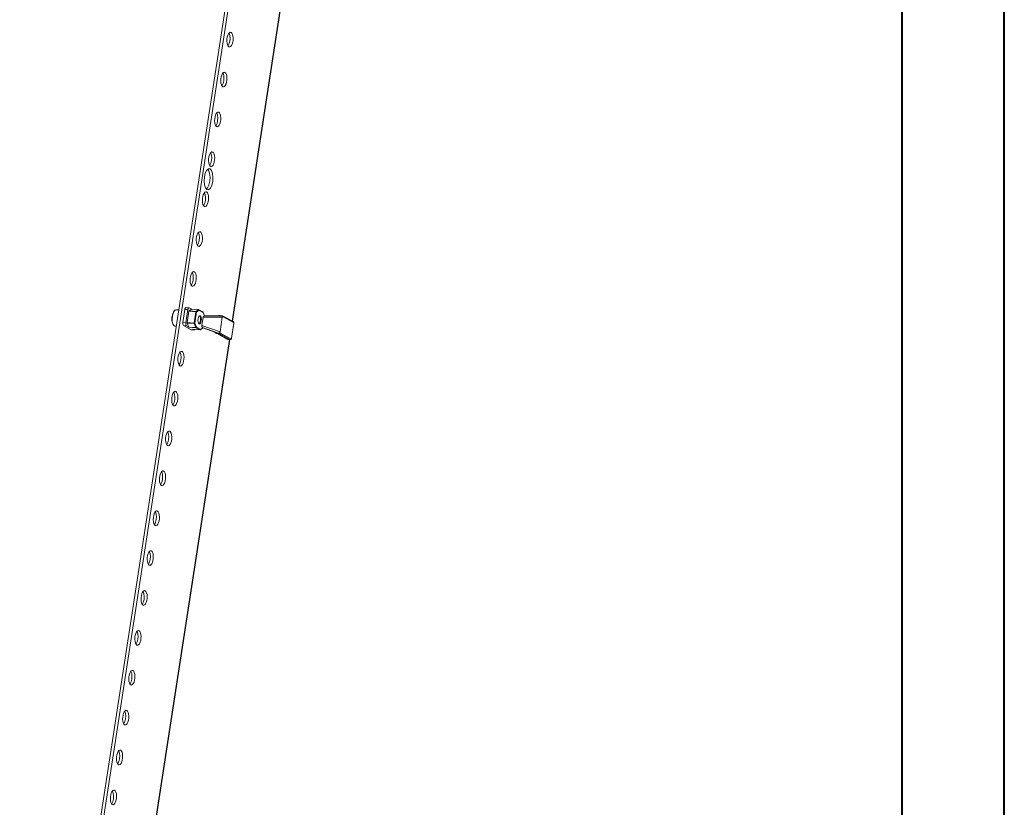
# Model space of a CAD drawing. Units: millimetres. Extents: x 39236 to 44886, y -14606 to -10693.
# Drawn here: x 44284 to 44886, y -13620 to -13139 of the extents above; entities that cross this region are included whole.
import ezdxf

# ---------------------------------------------------------------- set-up
doc = ezdxf.new("R2010")
doc.units = ezdxf.units.MM

msp = doc.modelspace()

# ---------------------------------------------------------------- linework, layer by layer
at = {"color": 0, "linetype": 'Continuous', "lineweight": 40}
for p, q in [((44885.811, -14606.392), (44885.811, -10893.892)), ((44823.311, -14543.892), (44823.311, -10956.392))]:
    msp.add_line(p, q, dxfattribs=at)
at = {"color": 7, "linetype": 'Continuous', "lineweight": 15}
for p, q in [((44597.637, -11912.026), (44284.274, -13948.086)), ((44599.452, -11912.162), (44286.089, -13948.222)), ((44414.312, -13323.414), (44446.361, -13115.176)), ((44379.077, -13316.681), (44379.048, -13316.701)), ((44381.476, -13316.522), (44379.909, -13316.404)), ((44383.954, -13324.202), (44385.187, -13316.19)), ((44385.187, -13316.19), (44387.002, -13316.325)), ((44385.769, -13324.338), (44387.002, -13316.325)), ((44387.72, -13315.123), (44385.905, -13314.987)), ((44386.641, -13324.198), (44387.699, -13317.327)), ((44387.699, -13317.327), (44391.964, -13317.646)), ((44387.796, -13317.106), (44389.309, -13316.009)), ((44392.062, -13317.425), (44387.796, -13317.106)), ((44389.362, -13315.997), (44387.835, -13315.159)), ((44389.309, -13316.009), (44393.574, -13316.329)), ((44393.616, -13316.315), (44389.351, -13315.996)), ((44391.964, -13317.646), (44390.906, -13324.517)), ((44391.296, -13324.602), (44392.354, -13317.731)), ((44393.574, -13316.329), (44392.062, -13317.425)), ((44392.354, -13317.731), (44393.866, -13316.634)), ((44396.13, -13317.664), (44393.738, -13316.351)), ((44393.866, -13316.634), (44396.449, -13318.052)), ((44394.407, -13320.32), (44394.371, -13320.268)), ((44396.331, -13320.913), (44395.557, -13325.941)), ((44408.044, -13320.983), (44396.331, -13320.913)), ((44396.449, -13318.052), (44397.242, -13320.069)), ((44407.306, -13320.129), (44396.883, -13320.066)), ((44408.191, -13320.06), (44406.587, -13319.94)), ((44408.044, -13320.983), (44406.685, -13329.811)), ((44408.062, -13320.867), (44408.044, -13320.983)), ((44408.049, -13320.866), (44408.062, -13320.867)), ((44414.883, -13324.082), (44408.189, -13320.409)), ((44414.67, -13323.61), (44408.213, -13320.066)), ((44379.163, -13326.377), (44379.95, -13326.435)), ((44385.769, -13324.338), (44383.954, -13324.202)), ((44388.965, -13328.577), (44384.326, -13326.031)), ((44384.326, -13326.031), (44386.141, -13326.167)), ((44386.141, -13326.167), (44387.679, -13327.011)), ((44390.906, -13324.517), (44386.641, -13324.198)), ((44387.626, -13326.94), (44386.661, -13324.484)), ((44386.661, -13324.484), (44390.926, -13324.803)), ((44391.892, -13327.259), (44387.626, -13326.94)), ((44387.679, -13327.011), (44391.945, -13327.33)), ((44390.78, -13328.713), (44388.965, -13328.577)), ((44388.965, -13328.577), (44389.081, -13328.612)), ((44389.081, -13328.612), (44390.896, -13328.748)), ((44390.78, -13328.713), (44390.027, -13328.299)), ((44394.292, -13328.618), (44390.027, -13328.299)), ((44390.049, -13328.306), (44394.365, -13328.629)), ((44390.926, -13324.803), (44391.892, -13327.259)), ((44392.262, -13327.058), (44391.296, -13324.602)), ((44391.945, -13327.33), (44394.292, -13328.618)), ((44394.845, -13328.476), (44392.262, -13327.058)), ((44394.039, -13324.707), (44394.082, -13324.662)), ((44396.213, -13327.483), (44394.845, -13328.476)), ((44395.557, -13325.941), (44406.685, -13329.811)), ((44395.892, -13327.307), (44396.213, -13327.483)), ((44395.892, -13327.307), (44405.115, -13330.515)), ((44396.213, -13327.483), (44403.556, -13330.037)), ((44406.655, -13329.926), (44406.685, -13329.811)), ((44406.667, -13329.927), (44406.655, -13329.926)), ((44406.685, -13329.811), (44406.667, -13329.927)), ((44413.61, -13333.737), (44415.004, -13324.677)), ((44413.65, -13333.779), (44415.045, -13324.719)), ((44314.89, -13969.406), (44412.595, -13334.571)), ((44404.929, -13330.932), (44411.283, -13334.419)), ((44405.095, -13330.981), (44406.456, -13331.083)), ((44411.449, -13334.468), (44405.095, -13330.981)), ((44406.456, -13331.083), (44412.81, -13334.57)), ((44406.645, -13330.443), (44413.339, -13334.116)), ((44412.81, -13334.57), (44411.449, -13334.468)), ((44411.524, -13334.491), (44412.885, -13334.593))]:
    msp.add_line(p, q, dxfattribs=at)
at = {"color": 8, "linetype": 'Continuous', "lineweight": 15}
for p, q in [((44414.131, -13323.314), (44446.167, -13115.162)), ((44314.722, -13969.216), (44412.401, -13334.556)), ((44411.449, -13334.468), (44411.524, -13334.491)), ((44412.81, -13334.57), (44412.885, -13334.592))]:
    msp.add_line(p, q, dxfattribs=at)
at = {"color": 7, "linetype": 'Continuous', "lineweight": 15, "flags": 128}
for points in [[(44413.437, -13147.046), (44413.907, -13147.496), (44414.284, -13148.266), (44414.538, -13149.291), (44414.648, -13150.49), (44414.606, -13151.765), (44414.413, -13153.013), (44414.088, -13154.132), (44413.654, -13155.033), (44413.149, -13155.641), (44412.612, -13155.909), (44412.087, -13155.814), (44411.617, -13155.363), (44411.24, -13154.594), (44410.986, -13153.569), (44410.876, -13152.37), (44410.919, -13151.095), (44411.111, -13149.847), (44411.437, -13148.727), (44411.87, -13147.827), (44412.375, -13147.218), (44412.912, -13146.951), (44413.437, -13147.046)], [(44411.579, -13155.202), (44411.718, -13155.079), (44412.32, -13153.867), (44412.712, -13152.263), (44412.836, -13150.511), (44412.672, -13148.879), (44412.246, -13147.615), (44412.134, -13147.489)], [(44409.688, -13171.401), (44410.159, -13171.851), (44410.536, -13172.62), (44410.79, -13173.646), (44410.9, -13174.845), (44410.857, -13176.12), (44410.665, -13177.367), (44410.339, -13178.487), (44409.906, -13179.388), (44409.401, -13179.996), (44408.864, -13180.264), (44408.339, -13180.168), (44407.869, -13179.718), (44407.492, -13178.949), (44407.238, -13177.923), (44407.128, -13176.725), (44407.17, -13175.45), (44407.362, -13174.202), (44407.688, -13173.082), (44408.121, -13172.182), (44408.627, -13171.573), (44409.164, -13171.305), (44409.688, -13171.401)], [(44407.831, -13179.557), (44407.97, -13179.434), (44408.571, -13178.221), (44408.964, -13176.618), (44409.088, -13174.866), (44408.924, -13173.234), (44408.498, -13171.969), (44408.386, -13171.843)], [(44405.94, -13195.755), (44406.41, -13196.206), (44406.787, -13196.975), (44407.041, -13198.001), (44407.152, -13199.199), (44407.109, -13200.474), (44406.917, -13201.722), (44406.591, -13202.842), (44406.158, -13203.742), (44405.652, -13204.351), (44405.115, -13204.619), (44404.591, -13204.523), (44404.121, -13204.073), (44403.743, -13203.304), (44403.489, -13202.278), (44403.379, -13201.079), (44403.422, -13199.804), (44403.614, -13198.557), (44403.94, -13197.437), (44404.373, -13196.536), (44404.879, -13195.928), (44405.415, -13195.66), (44405.94, -13195.755)], [(44404.082, -13203.912), (44404.222, -13203.788), (44404.823, -13202.576), (44405.216, -13200.972), (44405.339, -13199.221), (44405.176, -13197.589), (44404.749, -13196.324), (44404.638, -13196.198)], [(44402.192, -13220.11), (44402.662, -13220.561), (44403.039, -13221.33), (44403.293, -13222.355), (44403.403, -13223.554), (44403.36, -13224.829), (44403.168, -13226.077), (44402.843, -13227.196), (44402.409, -13228.097), (44401.904, -13228.706), (44401.367, -13228.973), (44400.842, -13228.878), (44400.372, -13228.428), (44399.995, -13227.658), (44399.741, -13226.633), (44399.631, -13225.434), (44399.674, -13224.159), (44399.866, -13222.911), (44400.192, -13221.792), (44400.625, -13220.891), (44401.13, -13220.282), (44401.667, -13220.015), (44402.192, -13220.11)], [(44400.334, -13228.266), (44400.473, -13228.143), (44401.075, -13226.931), (44401.467, -13225.327), (44401.591, -13223.576), (44401.427, -13221.943), (44401.001, -13220.679), (44400.889, -13220.553)], [(44398.668, -13243.004), (44397.767, -13241.986), (44397.151, -13240.16), (44396.914, -13237.802), (44397.093, -13235.272), (44397.66, -13232.956), (44398.529, -13231.205), (44399.567, -13230.286), (44400.617, -13230.339)], [(44398.291, -13242.578), (44398.942, -13242.003), (44399.811, -13240.252), (44400.378, -13237.935), (44400.557, -13235.405), (44400.32, -13233.048), (44399.704, -13231.221), (44399.18, -13230.629)], [(44400.617, -13230.339), (44401.519, -13231.357), (44402.135, -13233.183), (44402.372, -13235.541), (44402.193, -13238.071), (44401.626, -13240.388), (44400.757, -13242.139), (44399.718, -13243.057), (44398.668, -13243.004)], [(44398.443, -13244.465), (44398.913, -13244.916), (44399.291, -13245.685), (44399.545, -13246.71), (44399.655, -13247.909), (44399.612, -13249.184), (44399.42, -13250.432), (44399.094, -13251.551), (44398.661, -13252.452), (44398.156, -13253.061), (44397.619, -13253.328), (44397.094, -13253.233), (44396.624, -13252.782), (44396.247, -13252.013), (44395.993, -13250.988), (44395.883, -13249.789), (44395.925, -13248.514), (44396.117, -13247.266), (44396.443, -13246.147), (44396.876, -13245.246), (44397.382, -13244.637), (44397.919, -13244.37), (44398.443, -13244.465)], [(44396.585, -13252.621), (44396.725, -13252.498), (44397.326, -13251.286), (44397.719, -13249.682), (44397.843, -13247.93), (44397.679, -13246.298), (44397.253, -13245.034), (44397.141, -13244.908)], [(44394.695, -13268.82), (44395.165, -13269.27), (44395.542, -13270.04), (44395.796, -13271.065), (44395.906, -13272.264), (44395.864, -13273.539), (44395.672, -13274.786), (44395.346, -13275.906), (44394.913, -13276.807), (44394.407, -13277.415), (44393.87, -13277.683), (44393.346, -13277.588), (44392.876, -13277.137), (44392.498, -13276.368), (44392.244, -13275.342), (44392.134, -13274.144), (44392.177, -13272.869), (44392.369, -13271.621), (44392.695, -13270.501), (44393.128, -13269.601), (44393.634, -13268.992), (44394.17, -13268.725), (44394.695, -13268.82)], [(44392.837, -13276.976), (44392.976, -13276.853), (44393.578, -13275.641), (44393.971, -13274.037), (44394.094, -13272.285), (44393.931, -13270.653), (44393.504, -13269.388), (44393.393, -13269.262)], [(44390.947, -13293.175), (44391.417, -13293.625), (44391.794, -13294.394), (44392.048, -13295.42), (44392.158, -13296.619), (44392.115, -13297.893), (44391.923, -13299.141), (44391.598, -13300.261), (44391.164, -13301.161), (44390.659, -13301.77), (44390.122, -13302.038), (44389.597, -13301.942), (44389.127, -13301.492), (44388.75, -13300.723), (44388.496, -13299.697), (44388.386, -13298.498), (44388.429, -13297.224), (44388.621, -13295.976), (44388.947, -13294.856), (44389.38, -13293.956), (44389.885, -13293.347), (44390.422, -13293.079), (44390.947, -13293.175)], [(44389.089, -13301.331), (44389.228, -13301.208), (44389.83, -13299.995), (44390.222, -13298.391), (44390.346, -13296.64), (44390.182, -13295.008), (44389.756, -13293.743), (44389.644, -13293.617)], [(44379.909, -13316.404), (44379.776, -13316.405), (44379.204, -13316.634)], [(44385.187, -13316.19), (44385.243, -13315.904), (44385.321, -13315.642), (44385.416, -13315.413), (44385.526, -13315.228), (44385.646, -13315.091), (44385.772, -13315.01), (44385.898, -13314.987), (44385.905, -13314.987)], [(44387.002, -13316.325), (44387.058, -13316.04), (44387.136, -13315.777), (44387.232, -13315.549), (44387.341, -13315.363), (44387.462, -13315.227), (44387.587, -13315.146), (44387.713, -13315.123), (44387.835, -13315.159)], [(44393.741, -13316.357), (44393.67, -13316.324), (44393.616, -13316.32)], [(44377.294, -13321.223), (44377.269, -13322.487), (44377.298, -13322.967), (44377.391, -13323.71), (44377.538, -13324.389), (44377.744, -13325.009), (44378.005, -13325.533), (44378.322, -13325.949), (44378.706, -13326.243), (44379.156, -13326.371)], [(44393.257, -13321.952), (44393.188, -13322.925), (44393.279, -13323.832), (44393.516, -13324.535), (44393.863, -13324.926), (44394.267, -13324.946), (44394.666, -13324.593), (44395, -13323.92), (44395.218, -13323.029), (44395.287, -13322.056), (44395.196, -13321.149), (44394.959, -13320.446), (44394.613, -13320.055), (44394.209, -13320.034), (44393.809, -13320.388), (44393.475, -13321.061), (44393.257, -13321.952)], [(44394.118, -13320.058), (44394.386, -13320.291), (44394.659, -13320.887), (44394.798, -13321.721), (44394.783, -13322.667), (44394.616, -13323.582), (44394.322, -13324.324), (44393.946, -13324.783), (44393.79, -13324.868)], [(44408.049, -13320.866), (44408.026, -13320.563), (44407.976, -13320.324), (44407.904, -13320.225), (44407.774, -13320.167), (44407.548, -13320.136), (44407.306, -13320.142)], [(44408.189, -13320.409), (44408.241, -13320.243), (44408.242, -13320.118), (44408.191, -13320.065)], [(44391.341, -13328.403), (44391.274, -13328.508), (44391.154, -13328.644), (44391.028, -13328.725), (44390.902, -13328.748), (44390.78, -13328.713)], [(44405.115, -13330.515), (44406.045, -13330.705), (44406.218, -13330.678), (44406.354, -13330.586), (44406.465, -13330.407), (44406.583, -13330.115), (44406.655, -13329.926)], [(44405.095, -13330.981), (44405.007, -13330.965), (44404.934, -13330.934)], [(44411.283, -13334.419), (44411.362, -13334.452), (44411.449, -13334.468)], [(44411.289, -13334.411), (44411.361, -13334.454), (44411.523, -13334.482)], [(44412.884, -13334.584), (44412.946, -13334.594), (44413.178, -13334.539), (44413.404, -13334.368), (44413.513, -13334.209), (44413.594, -13334.02), (44413.665, -13333.648)], [(44413.61, -13333.737), (44413.569, -13333.909), (44413.537, -13333.987), (44413.5, -13334.05), (44413.459, -13334.096), (44413.416, -13334.122), (44413.339, -13334.116)], [(44413.61, -13333.737), (44413.64, -13333.757), (44413.651, -13333.776), (44413.65, -13333.779)], [(44383.45, -13341.884), (44383.92, -13342.335), (44384.297, -13343.104), (44384.551, -13344.129), (44384.661, -13345.328), (44384.619, -13346.603), (44384.427, -13347.851), (44384.101, -13348.97), (44383.668, -13349.871), (44383.162, -13350.48), (44382.625, -13350.747), (44382.101, -13350.652), (44381.631, -13350.201), (44381.253, -13349.432), (44380.999, -13348.407), (44380.889, -13347.208), (44380.932, -13345.933), (44381.124, -13344.685), (44381.45, -13343.566), (44381.883, -13342.665), (44382.389, -13342.056), (44382.925, -13341.789), (44383.45, -13341.884)], [(44381.592, -13350.04), (44381.731, -13349.917), (44382.333, -13348.705), (44382.726, -13347.101), (44382.849, -13345.35), (44382.686, -13343.717), (44382.259, -13342.453), (44382.148, -13342.327)], [(44379.702, -13366.239), (44380.172, -13366.689), (44380.549, -13367.459), (44380.803, -13368.484), (44380.913, -13369.683), (44380.87, -13370.958), (44380.678, -13372.206), (44380.352, -13373.325), (44379.919, -13374.226), (44379.414, -13374.835), (44378.877, -13375.102), (44378.352, -13375.007), (44377.882, -13374.556), (44377.505, -13373.787), (44377.251, -13372.762), (44377.141, -13371.563), (44377.184, -13370.288), (44377.376, -13369.04), (44377.701, -13367.921), (44378.135, -13367.02), (44378.64, -13366.411), (44379.177, -13366.144), (44379.702, -13366.239)], [(44377.844, -13374.395), (44377.983, -13374.272), (44378.585, -13373.06), (44378.977, -13371.456), (44379.101, -13369.704), (44378.937, -13368.072), (44378.511, -13366.808), (44378.399, -13366.682)], [(44375.953, -13390.594), (44376.423, -13391.044), (44376.801, -13391.813), (44377.055, -13392.839), (44377.165, -13394.038), (44377.122, -13395.313), (44376.93, -13396.56), (44376.604, -13397.68), (44376.171, -13398.581), (44375.665, -13399.189), (44375.129, -13399.457), (44374.604, -13399.361), (44374.134, -13398.911), (44373.757, -13398.142), (44373.503, -13397.116), (44373.393, -13395.918), (44373.435, -13394.643), (44373.627, -13393.395), (44373.953, -13392.275), (44374.386, -13391.375), (44374.892, -13390.766), (44375.429, -13390.498), (44375.953, -13390.594)], [(44374.095, -13398.75), (44374.235, -13398.627), (44374.836, -13397.414), (44375.229, -13395.811), (44375.353, -13394.059), (44375.189, -13392.427), (44374.762, -13391.162), (44374.651, -13391.036)], [(44372.205, -13414.949), (44372.675, -13415.399), (44373.052, -13416.168), (44373.306, -13417.194), (44373.416, -13418.392), (44373.374, -13419.667), (44373.182, -13420.915), (44372.856, -13422.035), (44372.423, -13422.935), (44371.917, -13423.544), (44371.38, -13423.812), (44370.856, -13423.716), (44370.386, -13423.266), (44370.008, -13422.497), (44369.754, -13421.471), (44369.644, -13420.272), (44369.687, -13418.997), (44369.879, -13417.75), (44370.205, -13416.63), (44370.638, -13415.729), (44371.143, -13415.121), (44371.68, -13414.853), (44372.205, -13414.949)], [(44370.347, -13423.105), (44370.486, -13422.981), (44371.088, -13421.769), (44371.481, -13420.165), (44371.604, -13418.414), (44371.441, -13416.782), (44371.014, -13415.517), (44370.902, -13415.391)], [(44368.457, -13439.303), (44368.927, -13439.754), (44369.304, -13440.523), (44369.558, -13441.548), (44369.668, -13442.747), (44369.625, -13444.022), (44369.433, -13445.27), (44369.107, -13446.389), (44368.674, -13447.29), (44368.169, -13447.899), (44367.632, -13448.166), (44367.107, -13448.071), (44366.637, -13447.621), (44366.26, -13446.851), (44366.006, -13445.826), (44365.896, -13444.627), (44365.939, -13443.352), (44366.131, -13442.104), (44366.456, -13440.985), (44366.89, -13440.084), (44367.395, -13439.476), (44367.932, -13439.208), (44368.457, -13439.303)], [(44366.599, -13447.46), (44366.738, -13447.336), (44367.34, -13446.124), (44367.732, -13444.52), (44367.856, -13442.769), (44367.692, -13441.137), (44367.266, -13439.872), (44367.154, -13439.746)], [(44364.708, -13463.658), (44365.178, -13464.109), (44365.556, -13464.878), (44365.81, -13465.903), (44365.92, -13467.102), (44365.877, -13468.377), (44365.685, -13469.625), (44365.359, -13470.744), (44364.926, -13471.645), (44364.42, -13472.254), (44363.884, -13472.521), (44363.359, -13472.426), (44362.889, -13471.975), (44362.512, -13471.206), (44362.258, -13470.181), (44362.148, -13468.982), (44362.19, -13467.707), (44362.382, -13466.459), (44362.708, -13465.34), (44363.141, -13464.439), (44363.647, -13463.83), (44364.184, -13463.563), (44364.708, -13463.658)], [(44362.85, -13471.814), (44362.99, -13471.691), (44363.591, -13470.479), (44363.984, -13468.875), (44364.108, -13467.124), (44363.944, -13465.491), (44363.517, -13464.227), (44363.406, -13464.101)], [(44360.96, -13488.013), (44361.43, -13488.463), (44361.807, -13489.233), (44362.061, -13490.258), (44362.171, -13491.457), (44362.129, -13492.732), (44361.937, -13493.98), (44361.611, -13495.099), (44361.178, -13496), (44360.672, -13496.608), (44360.135, -13496.876), (44359.611, -13496.781), (44359.141, -13496.33), (44358.763, -13495.561), (44358.509, -13494.535), (44358.399, -13493.337), (44358.442, -13492.062), (44358.634, -13490.814), (44358.96, -13489.694), (44359.393, -13488.794), (44359.898, -13488.185), (44360.435, -13487.918), (44360.96, -13488.013)], [(44359.102, -13496.169), (44359.241, -13496.046), (44359.843, -13494.834), (44360.235, -13493.23), (44360.359, -13491.478), (44360.196, -13489.846), (44359.769, -13488.582), (44359.657, -13488.456)], [(44357.212, -13512.368), (44357.682, -13512.818), (44358.059, -13513.587), (44358.313, -13514.613), (44358.423, -13515.812), (44358.38, -13517.087), (44358.188, -13518.334), (44357.862, -13519.454), (44357.429, -13520.354), (44356.924, -13520.963), (44356.387, -13521.231), (44355.862, -13521.135), (44355.392, -13520.685), (44355.015, -13519.916), (44354.761, -13518.89), (44354.651, -13517.691), (44354.694, -13516.417), (44354.886, -13515.169), (44355.211, -13514.049), (44355.645, -13513.149), (44356.15, -13512.54), (44356.687, -13512.272), (44357.212, -13512.368)], [(44355.354, -13520.524), (44355.493, -13520.401), (44356.095, -13519.188), (44356.487, -13517.584), (44356.611, -13515.833), (44356.447, -13514.201), (44356.021, -13512.936), (44355.909, -13512.81)], [(44353.463, -13536.722), (44353.933, -13537.173), (44354.311, -13537.942), (44354.565, -13538.968), (44354.675, -13540.166), (44354.632, -13541.441), (44354.44, -13542.689), (44354.114, -13543.809), (44353.681, -13544.709), (44353.175, -13545.318), (44352.639, -13545.586), (44352.114, -13545.49), (44351.644, -13545.04), (44351.267, -13544.271), (44351.013, -13543.245), (44350.902, -13542.046), (44350.945, -13540.771), (44351.137, -13539.524), (44351.463, -13538.404), (44351.896, -13537.503), (44352.402, -13536.895), (44352.939, -13536.627), (44353.463, -13536.722)], [(44351.605, -13544.879), (44351.745, -13544.755), (44352.346, -13543.543), (44352.739, -13541.939), (44352.863, -13540.188), (44352.699, -13538.556), (44352.272, -13537.291), (44352.161, -13537.165)], [(44349.715, -13561.077), (44350.185, -13561.528), (44350.562, -13562.297), (44350.816, -13563.322), (44350.926, -13564.521), (44350.884, -13565.796), (44350.692, -13567.044), (44350.366, -13568.163), (44349.932, -13569.064), (44349.427, -13569.673), (44348.89, -13569.94), (44348.365, -13569.845), (44347.895, -13569.394), (44347.518, -13568.625), (44347.264, -13567.6), (44347.154, -13566.401), (44347.197, -13565.126), (44347.389, -13563.878), (44347.715, -13562.759), (44348.148, -13561.858), (44348.653, -13561.249), (44349.19, -13560.982), (44349.715, -13561.077)], [(44347.857, -13569.233), (44347.996, -13569.11), (44348.598, -13567.898), (44348.99, -13566.294), (44349.114, -13564.543), (44348.95, -13562.91), (44348.524, -13561.646), (44348.412, -13561.52)], [(44345.967, -13585.432), (44346.437, -13585.883), (44346.814, -13586.652), (44347.068, -13587.677), (44347.178, -13588.876), (44347.135, -13590.151), (44346.943, -13591.399), (44346.617, -13592.518), (44346.184, -13593.419), (44345.679, -13594.028), (44345.142, -13594.295), (44344.617, -13594.2), (44344.147, -13593.749), (44343.77, -13592.98), (44343.516, -13591.955), (44343.406, -13590.756), (44343.448, -13589.481), (44343.641, -13588.233), (44343.966, -13587.114), (44344.4, -13586.213), (44344.905, -13585.604), (44345.442, -13585.337), (44345.967, -13585.432)], [(44344.109, -13593.588), (44344.248, -13593.465), (44344.849, -13592.253), (44345.242, -13590.649), (44345.366, -13588.897), (44345.202, -13587.265), (44344.776, -13586.001), (44344.664, -13585.875)], [(44342.218, -13609.787), (44342.688, -13610.237), (44343.065, -13611.006), (44343.319, -13612.032), (44343.43, -13613.231), (44343.387, -13614.506), (44343.195, -13615.753), (44342.869, -13616.873), (44342.436, -13617.774), (44341.93, -13618.382), (44341.393, -13618.65), (44340.869, -13618.555), (44340.399, -13618.104), (44340.021, -13617.335), (44339.768, -13616.309), (44339.657, -13615.111), (44339.7, -13613.836), (44339.892, -13612.588), (44340.218, -13611.468), (44340.651, -13610.568), (44341.157, -13609.959), (44341.694, -13609.691), (44342.218, -13609.787)], [(44340.36, -13617.943), (44340.5, -13617.82), (44341.101, -13616.608), (44341.494, -13615.004), (44341.618, -13613.252), (44341.454, -13611.62), (44341.027, -13610.355), (44340.916, -13610.229)]]:
    msp.add_lwpolyline(points, dxfattribs=at)
at = {"color": 8, "linetype": 'Continuous', "lineweight": 15, "flags": 128}
for points in [[(44379.204, -13316.634), (44378.657, -13317.216), (44378.175, -13318.108), (44377.794, -13319.243), (44377.542, -13320.537), (44377.438, -13321.895), (44377.49, -13323.215), (44377.693, -13324.4), (44378.033, -13325.362), (44378.484, -13326.029), (44379.014, -13326.352), (44379.163, -13326.377)], [(44415.045, -13324.719), (44415.045, -13324.716), (44415.034, -13324.697), (44415.004, -13324.677)]]:
    msp.add_lwpolyline(points, dxfattribs=at)
at = {"color": 7, "linetype": 'Continuous', "lineweight": 15}
for centre, radius, start, end in [((44385.843, -13321.609), 8.558, 153.40302, 177.411663), ((44380.364, -13318.629), 2.334, 124.315596, 158.610506), ((44379.81, -13317.445), 1.059, 55.291215, 133.820441), ((44388.05, -13317.35), 0.352, 136.071913, 176.150859), ((44389.348, -13316.059), 0.0633, 87.484615, 128.605086), ((44392.316, -13317.669), 0.352, 136.071913, 176.150859), ((44391.904, -13318.857), 1.213, 68.242391, 87.178206), ((44392.023, -13317.754), 0.331, 4.045033, 83.347136), ((44393.536, -13316.658), 0.331, 4.045033, 83.347136), ((44409.883, -13321.127), 1.84, 157.023043, 171.875085), ((44414.177, -13324.382), 0.906, 346.869628, 57.492612), ((44414.448, -13323.994), 0.444, 348.600992, 59.995961), ((44385.879, -13324.762), 2.006, 163.788339, 219.244834), ((44387.694, -13324.898), 2.006, 163.788339, 219.244834), ((44387.218, -13324.301), 0.586, 169.862969, 198.110303), ((44387.756, -13326.899), 0.135, 197.322465, 235.626135), ((44390.054, -13328.251), 0.0552, 240.656713, 265.35644), ((44391.483, -13324.62), 0.586, 169.862969, 198.110303), ((44390.847, -13325.729), 1.213, 68.242391, 87.178206), ((44390.956, -13324.416), 0.388, 265.577872, 331.306774), ((44391.922, -13326.872), 0.388, 265.577872, 331.306774), ((44392.021, -13327.218), 0.135, 197.322465, 235.626135), ((44391.952, -13327.018), 0.312, 268.61357, 352.582349), ((44408.996, -13330.287), 2.356, 171.221955, 183.803843), ((44414.379, -13324.495), 0.652, 343.762183, 39.270989), ((44405.214, -13330.766), 0.245, 229.876453, 240.997991), ((44405.876, -13330.564), 0.778, 318.155296, 8.918868), ((44412.823, -13334.049), 0.52, 268.61357, 352.582349)]:
    msp.add_arc(centre, radius, start, end, dxfattribs=at)
at = {"color": 8, "linetype": 'Continuous', "lineweight": 15}
for centre, radius, start, end in [((44393.614, -13316.378), 0.0634, 87.717834, 128.59434), ((44393.6, -13316.584), 0.271, 349.262844, 58.287251)]:
    msp.add_arc(centre, radius, start, end, dxfattribs=at)
at = {"color": 7, "linetype": 'Continuous', "lineweight": 15}
for centre, major_axis, ratio, start_param, end_param in [((44396.177, -13318.031), (-0.246, 0.384), 0.5125406, 4.3451088, 5.3923063), ((44396.804, -13321.066), (0.102, 0.998), 0.4868007, 0.0467624, 1.466642), ((44406.793, -13320.958), (1.901, -0.34), 0.5103509, 1.6852725, 2.5217488), ((44406.24, -13321.123), (1.803, 0.308), 0.5262173, 6.1094136, 6.229455), ((44394.337, -13328.326), (0.384, -0.114), 0.7361272, 4.8124665, 5.3360652), ((44394.573, -13328.455), (0.366, 0.124), 0.3628266, 4.3735009, 5.4206984), ((44396, -13326.29), (-0.005, 1.048), 0.4466728, 1.2288645, 2.8984995), ((44402.411, -13329.795), (4.516, -1.336), 0.0202846, 0.9347201, 1.3203211), ((44405.398, -13330.018), (1.901, -0.34), 0.5103509, 3.4975613, 4.6229498)]:
    msp.add_ellipse(centre, major_axis=major_axis, ratio=ratio, start_param=start_param, end_param=end_param, dxfattribs=at)

doc.saveas('drawing.dxf')
